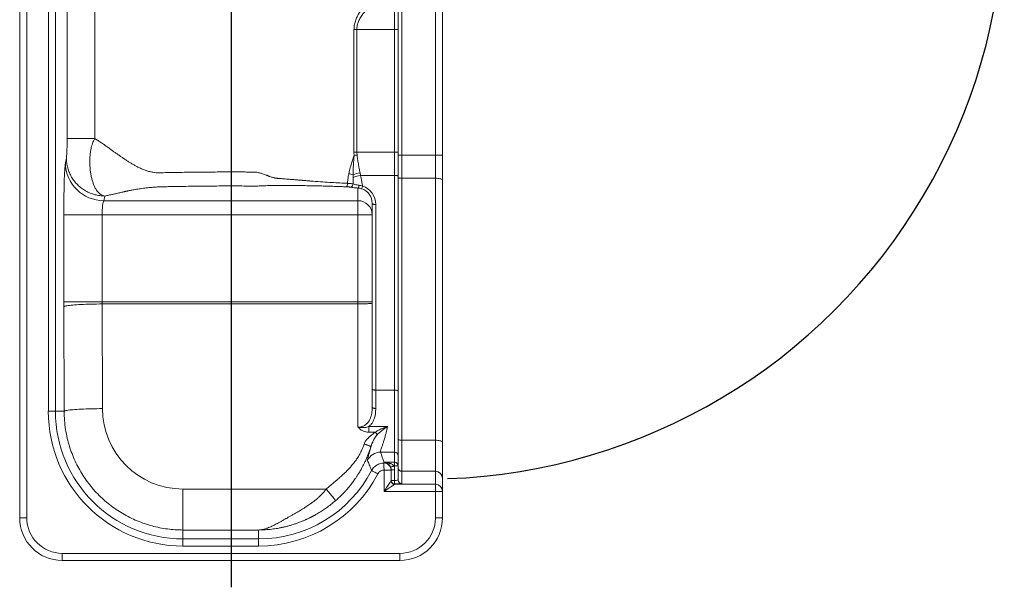
# Model space of a CAD drawing. Units: inches. Extents: x -22.4 to 54.5, y -84.9 to 0.
# Drawn here: x -14.9 to 54.5, y -84.9 to -44.9 of the extents above; entities that cross this region are included whole.
import ezdxf
from ezdxf.lldxf.tags import DXFTag

# ---------------------------------------------------------------- set-up
doc = ezdxf.new("R2010")
doc.units = ezdxf.units.IN
doc.header["$MEASUREMENT"] = 0
tags = doc.linetypes.add('CENTERX2', pattern=[0.8, 0.5, -0.1, 0.1, -0.1]).pattern_tags.tags
tags[10:11] = [DXFTag(74, 4), DXFTag(75, 0), DXFTag(340, '0'), DXFTag(46, 1.0), DXFTag(50, 0.0), DXFTag(44, 0.0), DXFTag(45, 0.0)]
tags[8:9] = [DXFTag(74, 4), DXFTag(75, 0), DXFTag(340, '0'), DXFTag(46, 1.0), DXFTag(50, 0.0), DXFTag(44, 0.0), DXFTag(45, 0.0)]
tags[6:7] = [DXFTag(74, 4), DXFTag(75, 0), DXFTag(340, '0'), DXFTag(46, 1.0), DXFTag(50, 0.0), DXFTag(44, 0.0), DXFTag(45, 0.0)]
tags[4:5] = [DXFTag(74, 4), DXFTag(75, 0), DXFTag(340, '0'), DXFTag(46, 1.0), DXFTag(50, 0.0), DXFTag(44, 0.0), DXFTag(45, 0.0)]
tags = doc.linetypes.add('HIDDEN', pattern=[0.075, 0.05, -0.025]).pattern_tags.tags
tags[6:7] = [DXFTag(74, 4), DXFTag(75, 0), DXFTag(340, '0'), DXFTag(46, 1.0), DXFTag(50, 0.0), DXFTag(44, 0.0), DXFTag(45, 0.0)]
tags[4:5] = [DXFTag(74, 4), DXFTag(75, 0), DXFTag(340, '0'), DXFTag(46, 1.0), DXFTag(50, 0.0), DXFTag(44, 0.0), DXFTag(45, 0.0)]

msp = doc.modelspace()

# ---------------------------------------------------------------- linework, layer by layer
at = {"linetype": 'CENTERX2', "ltscale": 10}
msp.add_line((0, 0), (0, -84.888), dxfattribs=at)
at = {"color": 7, "linetype": 'Continuous', "lineweight": 15}
for p, q in [((-9.598, -33.588), (-9.598, -53.299)), ((-14.89, -80), (-14.89, -35.165)), ((-12.873, -72.5), (-12.873, -35.107)), ((-12.374, -35), (-12.374, -72.5)), ((-11.547, -53.299), (-11.547, -35)), ((-14.39, -35.803), (-14.39, -80)), ((11.77, -39.375), (11.77, -45.625)), ((11.52, -45.625), (11.52, -39.625)), ((12.021, -40.125), (12.021, -54.471)), ((14.391, -54.471), (14.391, -40.125)), ((14.891, -40.125), (14.891, -54.471)), ((8.854, -45.625), (8.654, -45.625)), ((8.654, -54.264), (8.654, -45.625)), ((8.854, -45.625), (11.52, -45.625)), ((8.854, -45.625), (8.854, -54.264)), ((11.77, -45.625), (11.52, -45.625)), ((11.52, -54.264), (11.52, -45.625)), ((11.77, -45.625), (11.77, -54.264)), ((-11.671, -55.01), (-11.602, -54.682)), ((8.669, -54.491), (8.654, -54.264)), ((8.854, -54.264), (8.654, -54.264)), ((8.854, -54.264), (8.869, -54.464)), ((8.854, -54.264), (11.52, -54.264)), ((11.52, -55.891), (11.52, -54.264)), ((11.77, -54.264), (11.52, -54.264)), ((11.77, -54.264), (11.77, -55.959)), ((12.021, -54.471), (11.77, -54.471)), ((12.021, -54.471), (12.021, -56.098)), ((12.021, -54.471), (14.391, -54.471)), ((14.391, -56.098), (14.391, -54.471)), ((14.891, -54.471), (14.391, -54.471)), ((14.891, -54.471), (14.891, -56.234)), ((8.588, -56.047), (8.589, -55.845)), ((8.601, -56.492), (8.588, -56.047)), ((9.08, -55.721), (9.117, -55.891)), ((9.117, -55.891), (11.52, -55.891)), ((11.52, -71.007), (11.52, -55.891)), ((11.77, -55.959), (11.77, -71.075)), ((12.021, -56.098), (12.021, -74.538)), ((12.021, -56.098), (14.391, -56.098)), ((14.391, -74.538), (14.391, -56.098)), ((8.935, -57.674), (8.935, -56.784)), ((14.891, -56.234), (14.891, -74.673)), ((-8.904, -57.345), (-8.972, -57.674)), ((-8.972, -57.674), (8.935, -57.674)), ((8.935, -58.66), (8.935, -57.674)), ((9.936, -57.875), (9.936, -58.66)), ((10.185, -57.943), (10.185, -71.007)), ((-11.779, -64.805), (-11.779, -58.66)), ((-9.08, -58.66), (-11.779, -58.66)), ((-9.08, -58.66), (-9.08, -64.805)), ((8.935, -58.66), (-9.08, -58.66)), ((9.936, -58.66), (8.935, -58.66)), ((8.935, -64.805), (8.935, -58.66)), ((9.936, -58.66), (9.936, -64.805)), ((-9.08, -64.805), (-11.779, -64.805)), ((-11.76, -72.5), (-11.778, -65.133)), ((-9.08, -64.805), (8.935, -64.805)), ((-9.08, -64.945), (-9.062, -72.312)), ((-9.08, -64.945), (8.935, -64.945)), ((9.936, -64.805), (8.935, -64.805)), ((8.935, -64.945), (8.935, -64.805)), ((8.935, -73.616), (8.935, -64.945)), ((9.936, -64.805), (9.936, -64.875)), ((9.936, -64.875), (9.936, -72.182)), ((10.185, -71.007), (11.52, -71.007)), ((11.52, -75.374), (11.52, -71.007)), ((11.77, -71.075), (11.77, -75.623)), ((-12.873, -72.5), (-12.374, -72.5)), ((-12.374, -72.5), (-11.76, -72.5)), ((8.942, -73.619), (8.935, -73.616)), ((8.939, -73.625), (8.942, -73.619)), ((9.689, -73.58), (11.013, -73.58)), ((10.138, -73.965), (9.689, -73.965)), ((12.021, -74.538), (12.021, -76.721)), ((12.021, -74.538), (14.391, -74.538)), ((14.391, -76.721), (14.391, -74.538)), ((14.891, -74.673), (14.891, -77.22)), ((10.516, -75.374), (11.52, -75.374)), ((11.52, -76.091), (11.52, -75.374)), ((10.76, -76.138), (10.77, -76.107)), ((10.77, -76.107), (10.77, -76.091)), ((10.77, -76.091), (11.52, -76.091)), ((11.52, -76.091), (11.52, -76.34)), ((11.77, -75.623), (11.77, -76.34)), ((10.77, -78.139), (10.77, -76.637)), ((10.77, -76.637), (11.271, -76.637)), ((11.271, -76.614), (11.271, -76.637)), ((11.52, -76.614), (11.271, -76.614)), ((11.271, -76.637), (11.271, -77.388)), ((11.52, -76.34), (11.469, -76.34)), ((11.77, -76.34), (11.52, -76.34)), ((11.52, -76.614), (11.52, -76.34)), ((11.52, -77.365), (11.52, -76.614)), ((11.77, -76.34), (11.77, -77.342)), ((12.021, -76.721), (14.391, -76.721)), ((12.021, -76.721), (12.021, -77.591)), ((14.391, -77.639), (14.391, -76.721)), ((11.271, -77.365), (11.52, -77.365)), ((11.52, -77.639), (14.391, -77.639)), ((11.52, -77.365), (11.52, -77.615)), ((11.52, -77.615), (11.52, -77.638)), ((14.391, -78.139), (14.391, -77.639)), ((14.891, -77.22), (14.891, -78.139)), ((-3.391, -77.97), (-3.391, -80.856)), ((-3.391, -77.97), (6.694, -77.97)), ((14.391, -78.139), (10.77, -78.139)), ((14.391, -80), (14.391, -78.139)), ((14.891, -78.139), (14.391, -78.139)), ((14.891, -78.139), (14.891, -80)), ((-14.89, -80), (-14.39, -80)), ((14.891, -80), (14.391, -80)), ((1.94, -80.856), (-3.391, -80.856)), ((-3.391, -81.483), (-3.391, -80.856)), ((1.94, -81.483), (1.94, -80.856)), ((-3.391, -81.983), (-3.391, -81.483)), ((-3.391, -81.483), (1.94, -81.483)), ((1.94, -81.983), (1.94, -81.483)), ((-11.891, -82.5), (11.89, -82.5)), ((-11.891, -83), (-11.891, -82.5)), ((1.94, -81.983), (-3.391, -81.983)), ((11.89, -83), (11.89, -82.5)), ((11.89, -83), (-11.891, -83))]:
    msp.add_line(p, q, dxfattribs=at)
at = {"color": 7, "linetype": 'Continuous', "lineweight": 15, "flags": 128}
for points in [[(11.77, -55.959), (11.766, -55.946), (11.751, -55.933), (11.728, -55.921), (11.697, -55.911), (11.659, -55.902), (11.616, -55.896), (11.569, -55.892), (11.52, -55.891)], [(12.021, -56.098), (11.972, -56.097), (11.925, -56.093), (11.882, -56.087), (11.844, -56.078), (11.813, -56.068), (11.79, -56.056), (11.775, -56.044), (11.77, -56.03)], [(14.891, -56.234), (14.883, -56.21), (14.86, -56.187), (14.824, -56.166), (14.774, -56.147), (14.712, -56.13), (14.64, -56.116), (14.562, -56.106), (14.477, -56.1), (14.391, -56.098)], [(-9.08, -64.945), (-9.277, -64.946), (-9.474, -64.948), (-9.668, -64.951), (-9.859, -64.954), (-10.046, -64.959), (-10.227, -64.965), (-10.403, -64.972), (-10.571, -64.98), (-10.732, -64.988), (-10.883, -64.997), (-11.025, -65.007), (-11.157, -65.018), (-11.277, -65.029), (-11.386, -65.041), (-11.483, -65.053), (-11.566, -65.065), (-11.637, -65.078), (-11.693, -65.092), (-11.736, -65.105), (-11.764, -65.119), (-11.778, -65.133)], [(9.936, -64.875), (9.928, -64.883), (9.906, -64.892), (9.871, -64.9), (9.821, -64.907), (9.758, -64.914), (9.684, -64.921), (9.599, -64.927), (9.504, -64.932), (9.4, -64.937), (9.29, -64.94), (9.175, -64.943), (9.056, -64.944), (8.935, -64.945)], [(11.77, -71.075), (11.766, -71.062), (11.751, -71.049), (11.728, -71.037), (11.697, -71.027), (11.659, -71.018), (11.616, -71.012), (11.569, -71.008), (11.52, -71.007)], [(-9.062, -72.312), (-9.259, -72.313), (-9.456, -72.315), (-9.65, -72.318), (-9.841, -72.322), (-10.028, -72.327), (-10.209, -72.332), (-10.385, -72.339), (-10.553, -72.347), (-10.714, -72.355), (-10.865, -72.364), (-11.007, -72.374), (-11.139, -72.385), (-11.26, -72.396), (-11.368, -72.408), (-11.465, -72.42), (-11.548, -72.433), (-11.619, -72.446), (-11.675, -72.459), (-11.718, -72.473), (-11.746, -72.486), (-11.76, -72.5)], [(12.021, -74.538), (11.972, -74.536), (11.925, -74.533), (11.882, -74.526), (11.844, -74.518), (11.813, -74.508), (11.79, -74.496), (11.775, -74.483), (11.77, -74.47)], [(14.891, -74.673), (14.883, -74.65), (14.86, -74.627), (14.824, -74.606), (14.774, -74.586), (14.712, -74.569), (14.64, -74.556), (14.562, -74.546), (14.477, -74.54), (14.391, -74.538)], [(10.77, -76.637), (10.769, -76.553), (10.767, -76.471), (10.766, -76.394), (10.764, -76.324), (10.763, -76.263), (10.762, -76.212), (10.761, -76.174), (10.761, -76.149), (10.76, -76.138)], [(10.338, -76.905), (10.263, -76.865), (10.19, -76.827), (10.121, -76.791), (10.059, -76.758), (10.005, -76.73), (9.96, -76.706), (9.926, -76.689), (9.905, -76.678), (9.896, -76.673)], [(11.469, -76.34), (11.424, -76.358), (11.381, -76.375), (11.341, -76.391), (11.306, -76.404), (11.277, -76.416), (11.255, -76.424), (11.241, -76.429), (11.236, -76.431)], [(10.77, -78.139), (10.834, -78.044), (10.896, -77.95), (10.956, -77.86), (11.014, -77.774), (11.067, -77.694), (11.116, -77.621), (11.159, -77.556), (11.196, -77.501), (11.225, -77.456), (11.248, -77.423), (11.263, -77.4), (11.27, -77.39)], [(11.52, -77.639), (11.509, -77.646), (11.487, -77.661), (11.453, -77.684), (11.408, -77.714), (11.353, -77.751), (11.288, -77.794), (11.215, -77.842), (11.135, -77.896), (11.049, -77.953), (10.959, -78.013), (10.866, -78.076), (10.77, -78.139)]]:
    msp.add_lwpolyline(points, dxfattribs=at)
at = {"linetype": 'HIDDEN', "ltscale": 20}
msp.add_arc((13.761, -36.569), 40.698, 272.0744, 26.62186, dxfattribs=at)
at = {"color": 7, "linetype": 'Continuous', "lineweight": 15}
for centre, radius, start, end in [((11.902, -77.967), 23.698, 97.35275, 97.84155), ((-8.972, -54.975), 2.699, 180.75437, 269.99615), ((5.84, -66.888), 11.38, 76.01912, 77.56623), ((9.559, -58.364), 2.512, 100.15032, 112.74309), ((9.532, -58.544), 2.859, 99.10962, 109.26736), ((8.347, -56.481), 0.254, 285.35574, 357.59757), ((8.724, -56.595), 0.283, 318.11923, 0.94446), ((8.473, -56.456), 0.813, 332.66411, 345.53568), ((8.942, -58.667), 0.993, 0.40652, 90.37911), ((-3.391, -72.5), 9.483, 180, 270), ((-3.391, -72.5), 8.983, 180, 270), ((10.516, -76.374), 1.001, 90.0418, 155.61301), ((11.521, -75.623), 0.25, 0.031, 90.02981), ((10.771, -76.638), 0.5, 0.03064, 91.19227), ((10.77, -76.607), 0.5, 55.37728, 90.00104), ((11.101, -76.064), 0.139, 250.49053, 313.38038), ((11.521, -76.341), 0.25, 0.03055, 90.03134), ((1.94, -72.5), 8.983, 270, 332.32145), ((1.94, -72.5), 9.483, 270, 332.32145), ((12.02, -76.471), 0.25, 180.03055, 270.03161), ((14.391, -77.221), 0.5, 0.03281, 90.0292), ((11.52, -77.389), 0.25, 180.14491, 269.85509), ((11.52, -77.365), 0.25, 180.03207, 270.03008), ((11.52, -77.388), 0.25, 180.03055, 270.03161), ((12.02, -77.341), 0.25, 180.02993, 270.03222), ((14.391, -78.139), 0.5, 0.03226, 90.02976), ((-11.891, -80), 3, 180, 270), ((-11.891, -80), 2.5, 180, 270), ((11.89, -80), 2.5, 270, 0), ((11.89, -80), 3, 270, 0)]:
    msp.add_arc(centre, radius, start, end, dxfattribs=at)
for centre, major_axis, ratio, start_param, end_param in [((-11.65, -58.66), (0, 3.7), 0.034921, 0.16521, 1.570796), ((8.935, -57.875), (0, 1.083), 0.923261, 4.712389, 6.020009), ((8.935, -57.943), (0, 1.33), 0.940052, 4.712389, 6.020009), ((-8.951, -58.66), (0, 1), 0.129207, 0.16521, 1.570796), ((-11.615, -64.805), (0, 4.7), 0.034921, 1.570796, 1.640533), ((-8.916, -64.805), (0, 2), 0.082064, 1.570796, 1.640533), ((-3.391, -72.298), (0, 5.672), 0.999997, 1.573236, 3.141593), ((1.94, -82.66), (0, 14.875), 0.661241, 5.168619, 5.224299), ((10.77, -77.388), (0.5, 0), 0.069825, 6.236669, 6.283185), ((11.52, -77.342), (0.25, 0), 0.093101, 4.712389, 6.283185), ((11.52, -77.591), (0.5, 0), 0.04655, 4.712389, 6.283185), ((10.77, -77.638), (0.75, 0), 0.04655, 6.236669, 6.283185)]:
    msp.add_ellipse(centre, major_axis=major_axis, ratio=ratio, start_param=start_param, end_param=end_param, dxfattribs=at)
for points, knots in [([(8.654, -45.625), (8.659, -45.526), (8.669, -45.324), (8.748, -45.02), (8.873, -44.719), (9.032, -44.44), (9.155, -44.271), (9.213, -44.192)], [0, 0, 0, 0, 0.1893774, 0.3841063, 0.5957805, 0.811383, 1, 1, 1, 1]), ([(9.531, -44.246), (9.482, -44.298), (9.385, -44.403), (9.229, -44.598), (9.099, -44.793), (9, -44.987), (8.928, -45.164), (8.868, -45.377), (8.859, -45.541), (8.854, -45.625)], [0, 0, 0, 0, 0.1366019, 0.2736969, 0.4786203, 0.583421, 0.6881821, 0.8418117, 1, 1, 1, 1]), ([(-11.602, -54.682), (-11.599, -54.666), (-11.594, -54.632), (-11.586, -54.544), (-11.578, -54.432), (-11.571, -54.303), (-11.565, -54.164), (-11.56, -54.02), (-11.555, -53.87), (-11.552, -53.717), (-11.55, -53.573), (-11.548, -53.434), (-11.548, -53.344), (-11.547, -53.299)], [0, 0, 0, 0, 0.106422, 0.220784, 0.335508, 0.449851, 0.541292, 0.632948, 0.724283, 0.801149, 0.877961, 0.939257, 1, 1, 1, 1]), ([(-9.598, -53.299), (-9.688, -53.299), (-9.867, -53.299), (-10.122, -53.299), (-10.365, -53.299), (-10.59, -53.299), (-10.797, -53.299), (-10.982, -53.299), (-11.144, -53.299), (-11.281, -53.299), (-11.391, -53.299), (-11.473, -53.299), (-11.529, -53.299), (-11.541, -53.299), (-11.547, -53.299)], [0, 0, 0, 0, 0.083333, 0.166667, 0.25, 0.333333, 0.416667, 0.5, 0.583333, 0.666666, 0.75, 0.833333, 0.916666, 1, 1, 1, 1]), ([(-9.598, -53.299), (-9.598, -53.299), (-9.614, -53.365), (-9.703, -53.47), (-9.766, -53.659), (-9.841, -53.894), (-9.9, -54.182), (-9.94, -54.514), (-9.955, -54.842), (-9.95, -55.162), (-9.927, -55.472), (-9.888, -55.765), (-9.835, -56.041), (-9.768, -56.296), (-9.687, -56.531), (-9.592, -56.742), (-9.486, -56.922), (-9.371, -57.073), (-9.24, -57.193), (-9.122, -57.274), (-8.992, -57.316), (-8.96, -57.345), (-8.904, -57.345), (-8.904, -57.345)], [0, 0, 0, 0, 0.000001, 0.033401, 0.066932, 0.100412, 0.159806, 0.219422, 0.278924, 0.340544, 0.402384, 0.464248, 0.5259, 0.588131, 0.650569, 0.712995, 0.775209, 0.831523, 0.887921, 0.944134, 0.972075, 1, 1, 1, 1, 1]), ([(-9.598, -53.299), (-9.56, -53.323), (-9.483, -53.371), (-9.366, -53.447), (-9.244, -53.528), (-9.119, -53.612), (-9.003, -53.691), (-8.894, -53.767), (-8.784, -53.844), (-8.65, -53.94), (-8.486, -54.057), (-8.3, -54.189), (-8.12, -54.318), (-7.964, -54.429), (-7.814, -54.534), (-7.649, -54.648), (-7.463, -54.774), (-7.272, -54.899), (-7.082, -55.018), (-6.891, -55.131), (-6.7, -55.238), (-6.488, -55.347), (-6.255, -55.454), (-5.999, -55.552), (-5.752, -55.628), (-5.514, -55.68), (-5.183, -55.723), (-4.755, -55.703), (-4.23, -55.695), (-3.704, -55.685), (-3.177, -55.676), (-2.649, -55.669), (-2.12, -55.663), (-1.356, -55.657), (-0.356, -55.652), (0.537, -55.653), (1.086, -55.656), (1.292, -55.657), (1.498, -55.659), (1.702, -55.657), (1.909, -55.69), (2.078, -55.736), (2.22, -55.783), (2.341, -55.826), (2.45, -55.867), (2.538, -55.9), (2.591, -55.92), (2.637, -55.937), (2.675, -55.951), (2.704, -55.962), (2.758, -55.981), (2.836, -56.008), (2.938, -56.039), (3.02, -56.06), (3.086, -56.075), (3.137, -56.085), (3.193, -56.094), (3.245, -56.099), (3.289, -56.103), (3.314, -56.105), (3.327, -56.107), (3.334, -56.107), (3.337, -56.107), (3.339, -56.107), (3.34, -56.108), (3.34, -56.108), (3.341, -56.108), (3.341, -56.108), (3.341, -56.108), (3.341, -56.108), (3.341, -56.108), (3.341, -56.108), (3.341, -56.108), (3.341, -56.108), (3.341, -56.108), (3.355, -56.108), (3.386, -56.112), (3.458, -56.116), (3.56, -56.125), (3.713, -56.137), (3.922, -56.155), (4.192, -56.177), (4.428, -56.196), (4.603, -56.21), (4.7, -56.218), (4.787, -56.225), (4.872, -56.232), (4.955, -56.239), (5.05, -56.246), (5.156, -56.255), (5.272, -56.264), (5.383, -56.273), (5.489, -56.281), (5.591, -56.289), (5.688, -56.297), (5.976, -56.319), (6.44, -56.353), (7.066, -56.394), (7.646, -56.427), (8.016, -56.443), (8.194, -56.451)], [0, 0, 0, 0, 0.007306, 0.014977, 0.023014, 0.031418, 0.039639, 0.046033, 0.053322, 0.061508, 0.07307, 0.086269, 0.098747, 0.109182, 0.117573, 0.128587, 0.141879, 0.154085, 0.165741, 0.178347, 0.190215, 0.201356, 0.21707, 0.231859, 0.245787, 0.258929, 0.271376, 0.299729, 0.327958, 0.356254, 0.384549, 0.412832, 0.441103, 0.469363, 0.535349, 0.601326, 0.612322, 0.62332, 0.634319, 0.645256, 0.656063, 0.667768, 0.673298, 0.679981, 0.688416, 0.691955, 0.695029, 0.697637, 0.699781, 0.701458, 0.70267, 0.708939, 0.714648, 0.719803, 0.722681, 0.725466, 0.728162, 0.731746, 0.733948, 0.735151, 0.735779, 0.736099, 0.73626, 0.736342, 0.736382, 0.736403, 0.736413, 0.736418, 0.736421, 0.736422, 0.736423, 0.736423, 0.736423, 0.736423, 0.736423, 0.736423, 0.738362, 0.742103, 0.747646, 0.754991, 0.766752, 0.781348, 0.798779, 0.804931, 0.809746, 0.814455, 0.819057, 0.823553, 0.827943, 0.834456, 0.840721, 0.846736, 0.852503, 0.85802, 0.863289, 0.868308, 0.904869, 0.939002, 0.970712, 1, 1, 1, 1]), ([(-8.904, -57.345), (-9.021, -57.34), (-9.256, -57.33), (-9.601, -57.258), (-9.936, -57.145), (-10.252, -56.99), (-10.546, -56.795), (-10.812, -56.565), (-11.045, -56.303), (-11.242, -56.013), (-11.399, -55.7), (-11.514, -55.371), (-11.587, -55.029), (-11.597, -54.798), (-11.602, -54.682)], [0, 0, 0, 0, 0.083333, 0.166667, 0.25, 0.333333, 0.416666, 0.5, 0.583334, 0.666666, 0.75, 0.833333, 0.916667, 1, 1, 1, 1]), ([(8.29, -55.775), (8.323, -55.631), (8.391, -55.342), (8.521, -54.915), (8.619, -54.633), (8.669, -54.491)], [0, 0, 0, 0, 0.331189, 0.663344, 1, 1, 1, 1]), ([(8.589, -55.845), (8.596, -55.62), (8.61, -55.169), (8.649, -54.718), (8.669, -54.491)], [0, 0, 0, 0, 0.498699, 1, 1, 1, 1]), ([(8.869, -54.464), (8.883, -54.561), (8.913, -54.765), (8.963, -55.077), (9.018, -55.4), (9.059, -55.614), (9.08, -55.721)], [0, 0, 0, 0, 0.227983, 0.480129, 0.739654, 1, 1, 1, 1]), ([(8.194, -56.451), (8.202, -56.359), (8.224, -56.132), (8.265, -55.908), (8.29, -55.775)], [0, 0, 0, 0, 0.405974, 1, 1, 1, 1]), ([(9.117, -55.891), (9.145, -56.036), (9.195, -56.292), (9.241, -56.548), (9.261, -56.659)], [0, 0, 0, 0, 0.567349, 1, 1, 1, 1]), ([(8.134, -56.698), (7.993, -56.692), (7.708, -56.681), (7.274, -56.666), (6.832, -56.652), (6.38, -56.64), (5.92, -56.63), (5.454, -56.62), (4.983, -56.612), (4.508, -56.606), (4.161, -56.602), (3.948, -56.6), (3.87, -56.6), (3.792, -56.599), (3.713, -56.598), (3.634, -56.598), (3.555, -56.597), (3.469, -56.597), (3.38, -56.596), (3.305, -56.596), (3.24, -56.595), (3.18, -56.595), (3.112, -56.595), (3.045, -56.596), (2.978, -56.597), (2.858, -56.601), (2.683, -56.607), (2.443, -56.618), (2.21, -56.63), (1.978, -56.639), (1.764, -56.645), (1.545, -56.646), (1.329, -56.644), (1.112, -56.642), (0.575, -56.64), (-0.281, -56.638), (-1.457, -56.643), (-2.489, -56.654), (-3.376, -56.667), (-3.937, -56.678), (-4.314, -56.686), (-4.521, -56.69), (-4.724, -56.695), (-4.918, -56.699), (-5.099, -56.705), (-5.319, -56.716), (-5.586, -56.735), (-5.85, -56.76), (-6.083, -56.787), (-6.287, -56.814), (-6.483, -56.843), (-6.671, -56.874), (-6.836, -56.903), (-6.982, -56.93), (-7.109, -56.955), (-7.206, -56.975), (-7.279, -56.99), (-7.329, -57), (-7.379, -57.011), (-7.431, -57.022), (-7.483, -57.033), (-7.551, -57.048), (-7.642, -57.069), (-7.764, -57.096), (-7.907, -57.129), (-8.06, -57.164), (-8.207, -57.197), (-8.34, -57.227), (-8.471, -57.257), (-8.61, -57.287), (-8.756, -57.317), (-8.856, -57.336), (-8.904, -57.345)], [0, 0, 0, 0, 0.023098, 0.046566, 0.070415, 0.094658, 0.119305, 0.144368, 0.169168, 0.194516, 0.220226, 0.224345, 0.228482, 0.232636, 0.236807, 0.240996, 0.245202, 0.249426, 0.254603, 0.25937, 0.261349, 0.26507, 0.268761, 0.27221, 0.275775, 0.279544, 0.291493, 0.304225, 0.319126, 0.330225, 0.342225, 0.353481, 0.365024, 0.37654, 0.388056, 0.450376, 0.512681, 0.575006, 0.614663, 0.654325, 0.664712, 0.675102, 0.687426, 0.697401, 0.706211, 0.716757, 0.733839, 0.752158, 0.765287, 0.77914, 0.79372, 0.807076, 0.821254, 0.832186, 0.842293, 0.852476, 0.856655, 0.860935, 0.865316, 0.869799, 0.874382, 0.879068, 0.88784, 0.898773, 0.911869, 0.926836, 0.940464, 0.951953, 0.962747, 0.975538, 0.988358, 1, 1, 1, 1]), ([(8.134, -56.698), (8.141, -56.69), (8.155, -56.675), (8.174, -56.616), (8.188, -56.538), (8.192, -56.48), (8.194, -56.451)], [0, 0, 0, 0, 0.242069, 0.500002, 0.757924, 1, 1, 1, 1]), ([(8.414, -56.726), (8.394, -56.722), (8.351, -56.715), (8.259, -56.705), (8.182, -56.7), (8.134, -56.698)], [0, 0, 0, 0, 0.270825, 0.549486, 1, 1, 1, 1]), ([(8.194, -56.451), (8.228, -56.453), (8.298, -56.457), (8.403, -56.466), (8.508, -56.478), (8.57, -56.487), (8.601, -56.492)], [0, 0, 0, 0, 0.223418, 0.451119, 0.721693, 1, 1, 1, 1]), ([(8.935, -56.784), (8.877, -56.78), (8.75, -56.772), (8.571, -56.753), (8.467, -56.735), (8.414, -56.726)], [0, 0, 0, 0, 0.296977, 0.642335, 1, 1, 1, 1]), ([(8.601, -56.492), (8.641, -56.505), (8.722, -56.533), (8.861, -56.566), (8.962, -56.583), (9.008, -56.59)], [0, 0, 0, 0, 0.3479561, 0.7067832, 1, 1, 1, 1]), ([(9.196, -56.83), (9.152, -56.818), (9.065, -56.796), (8.979, -56.788), (8.935, -56.784)], [0, 0, 0, 0, 0.492501, 1, 1, 1, 1]), ([(9.008, -56.59), (9.05, -56.597), (9.135, -56.612), (9.218, -56.643), (9.261, -56.659)], [0, 0, 0, 0, 0.493094, 1, 1, 1, 1]), ([(9.936, -57.875), (9.937, -57.882), (9.941, -57.895), (9.973, -57.913), (10.027, -57.929), (10.101, -57.941), (10.158, -57.942), (10.185, -57.943)], [0, 0, 0, 0, 0.176816, 0.367152, 0.563553, 0.790277, 1, 1, 1, 1]), ([(9.936, -70.939), (9.939, -70.948), (9.944, -70.961), (9.975, -70.977), (10.007, -70.987), (10.047, -70.996), (10.106, -71.005), (10.154, -71.006), (10.185, -71.007)], [0, 0, 0, 0, 0.239459, 0.368361, 0.5, 0.631638, 0.760543, 1, 1, 1, 1]), ([(10.185, -71.007), (10.185, -71.156), (10.185, -71.455), (10.185, -71.889), (10.185, -72.165), (10.185, -72.303)], [0, 0, 0, 0, 0.333332, 0.666664, 1, 1, 1, 1]), ([(-3.391, -80.856), (-3.573, -80.852), (-3.94, -80.845), (-4.487, -80.789), (-5.031, -80.699), (-5.567, -80.574), (-6.097, -80.413), (-6.62, -80.215), (-7.133, -79.979), (-7.629, -79.71), (-8.107, -79.408), (-8.562, -79.076), (-8.993, -78.712), (-9.4, -78.32), (-9.78, -77.902), (-10.13, -77.459), (-10.45, -76.995), (-10.737, -76.509), (-10.991, -76.004), (-11.211, -75.483), (-11.396, -74.949), (-11.551, -74.38), (-11.668, -73.776), (-11.745, -73.14), (-11.755, -72.713), (-11.76, -72.5)], [0, 0, 0, 0, 0.0417532, 0.0836419, 0.1255765, 0.1674652, 0.2092185, 0.2520532, 0.2950339, 0.3380643, 0.3810453, 0.4238801, 0.4667424, 0.509751, 0.5528089, 0.5958174, 0.6386801, 0.6815878, 0.7246415, 0.7677453, 0.8107994, 0.8537073, 0.9024478, 0.9512596, 1, 1, 1, 1]), ([(8.935, -73.616), (8.979, -73.614), (9.066, -73.61), (9.179, -73.586), (9.274, -73.554), (9.353, -73.519), (9.436, -73.471), (9.522, -73.408), (9.591, -73.342), (9.642, -73.282), (9.679, -73.234), (9.713, -73.183), (9.77, -73.087), (9.836, -72.933), (9.895, -72.71), (9.93, -72.458), (9.934, -72.276), (9.936, -72.182)], [0, 0, 0, 0, 0.059475, 0.119458, 0.160218, 0.201882, 0.244692, 0.302615, 0.363009, 0.394273, 0.426303, 0.45914, 0.492824, 0.604674, 0.726012, 0.857593, 1, 1, 1, 1]), ([(10.185, -72.303), (10.185, -72.358), (10.183, -72.465), (10.171, -72.618), (10.15, -72.761), (10.122, -72.895), (10.085, -73.019), (10.04, -73.132), (9.99, -73.234), (9.933, -73.325), (9.87, -73.409), (9.792, -73.496), (9.726, -73.549), (9.689, -73.58)], [0, 0, 0, 0, 0.110089, 0.21543, 0.31628, 0.412921, 0.50568, 0.594925, 0.675089, 0.752404, 0.827277, 0.900151, 1, 1, 1, 1]), ([(9.936, -72.182), (9.939, -72.197), (9.944, -72.221), (9.975, -72.249), (10.007, -72.268), (10.047, -72.284), (10.106, -72.299), (10.154, -72.302), (10.185, -72.303)], [0, 0, 0, 0, 0.239458, 0.368359, 0.500001, 0.631639, 0.760542, 1, 1, 1, 1]), ([(9.689, -73.964), (9.625, -73.961), (9.497, -73.954), (9.318, -73.901), (9.16, -73.82), (9.04, -73.73), (8.975, -73.66), (8.946, -73.631), (8.942, -73.628), (8.94, -73.626), (8.939, -73.625)], [0, 0, 0, 0, 0.226012, 0.451889, 0.651985, 0.852069, 0.979941, 0.989113, 0.995666, 1, 1, 1, 1]), ([(8.942, -73.619), (8.944, -73.619), (8.949, -73.619), (8.957, -73.621), (9.006, -73.629), (9.106, -73.643), (9.256, -73.651), (9.408, -73.641), (9.556, -73.627), (9.639, -73.58), (9.689, -73.58), (9.689, -73.58)], [0, 0, 0, 0, 0.007704, 0.018093, 0.031615, 0.199628, 0.409941, 0.620348, 0.810207, 0.999997, 1, 1, 1, 1]), ([(9.372, -74.803), (9.38, -74.78), (9.396, -74.733), (9.43, -74.665), (9.471, -74.597), (9.511, -74.541), (9.547, -74.495), (9.578, -74.459), (9.611, -74.423), (9.647, -74.387), (9.685, -74.349), (9.728, -74.309), (9.783, -74.262), (9.855, -74.202), (9.936, -74.135), (10.015, -74.07), (10.082, -74.014), (10.12, -73.98), (10.138, -73.965)], [0, 0, 0, 0, 0.063078, 0.128787, 0.197679, 0.270214, 0.309323, 0.350142, 0.392716, 0.437093, 0.483303, 0.531386, 0.590514, 0.671678, 0.774895, 0.864768, 0.939795, 1, 1, 1, 1]), ([(9.689, -73.964), (9.689, -73.929), (9.689, -73.859), (9.689, -73.756), (9.689, -73.66), (9.689, -73.606), (9.689, -73.58)], [0, 0, 0, 0, 0.250001, 0.499999, 0.750007, 1, 1, 1, 1]), ([(10.293, -74.146), (10.281, -74.158), (10.257, -74.184), (10.222, -74.226), (10.187, -74.273), (10.156, -74.318), (10.126, -74.365), (10.098, -74.413), (10.067, -74.469), (10.03, -74.541), (9.992, -74.619), (9.959, -74.694), (9.929, -74.766), (9.9, -74.838), (9.872, -74.914), (9.856, -74.964), (9.848, -74.987)], [0, 0, 0, 0, 0.051366, 0.10643, 0.165453, 0.228656, 0.277643, 0.336092, 0.404054, 0.481583, 0.593959, 0.68239, 0.746751, 0.841552, 0.925833, 1, 1, 1, 1]), ([(10.138, -73.965), (10.168, -73.947), (10.232, -73.909), (10.337, -73.853), (10.454, -73.795), (10.561, -73.747), (10.662, -73.706), (10.758, -73.668), (10.878, -73.624), (10.966, -73.595), (11.013, -73.58)], [0, 0, 0, 0, 0.108875, 0.230647, 0.365422, 0.513278, 0.596228, 0.704996, 0.839587, 1, 1, 1, 1]), ([(10.138, -73.965), (10.154, -73.982), (10.187, -74.019), (10.232, -74.071), (10.271, -74.117), (10.286, -74.136), (10.293, -74.146)], [0, 0, 0, 0, 0.244476, 0.499997, 0.755525, 1, 1, 1, 1]), ([(11.013, -73.58), (10.992, -73.593), (10.95, -73.619), (10.89, -73.659), (10.834, -73.697), (10.783, -73.733), (10.737, -73.766), (10.696, -73.797), (10.624, -73.853), (10.524, -73.933), (10.402, -74.039), (10.328, -74.112), (10.293, -74.146)], [0, 0, 0, 0, 0.0886388, 0.1708042, 0.2465839, 0.3160533, 0.3792602, 0.4362552, 0.4870687, 0.6776608, 0.8483638, 1, 1, 1, 1]), ([(11.013, -73.58), (10.992, -73.685), (10.951, -73.89), (10.878, -74.178), (10.802, -74.447), (10.724, -74.695), (10.652, -74.907), (10.595, -75.072), (10.553, -75.195), (10.527, -75.283), (10.512, -75.346), (10.514, -75.364), (10.516, -75.374)], [0, 0, 0, 0, 0.100267, 0.196639, 0.306563, 0.416861, 0.527132, 0.637018, 0.727646, 0.81853, 0.909396, 1, 1, 1, 1]), ([(6.694, -77.97), (6.722, -77.946), (6.783, -77.894), (6.885, -77.808), (7.007, -77.707), (7.137, -77.598), (7.261, -77.494), (7.368, -77.405), (7.472, -77.317), (7.582, -77.222), (7.703, -77.115), (7.822, -77.007), (7.935, -76.902), (8.042, -76.801), (8.141, -76.702), (8.269, -76.571), (8.422, -76.406), (8.596, -76.2), (8.762, -75.985), (8.935, -75.733), (9.104, -75.446), (9.258, -75.128), (9.334, -74.91), (9.372, -74.803)], [0, 0, 0, 0, 0.0254389, 0.0571755, 0.0952112, 0.1385197, 0.1778031, 0.2108475, 0.2376546, 0.2747712, 0.3145878, 0.3527719, 0.3893291, 0.4242671, 0.4575947, 0.489321, 0.5547479, 0.6177745, 0.6814248, 0.7486774, 0.8352367, 0.9187927, 1, 1, 1, 1]), ([(9.372, -74.803), (9.401, -74.812), (9.46, -74.831), (9.548, -74.861), (9.633, -74.89), (9.709, -74.919), (9.771, -74.944), (9.815, -74.964), (9.842, -74.979), (9.846, -74.985), (9.848, -74.987)], [0, 0, 0, 0, 0.116667, 0.240195, 0.368759, 0.5, 0.631241, 0.759806, 0.883332, 1, 1, 1, 1]), ([(9.848, -74.987), (9.824, -75.063), (9.774, -75.217), (9.688, -75.451), (9.591, -75.694), (9.486, -75.937), (9.383, -76.154), (9.286, -76.346), (9.198, -76.51), (9.127, -76.637), (9.075, -76.727), (9.038, -76.789), (8.998, -76.854), (8.956, -76.923), (8.91, -76.996), (8.841, -77.102), (8.755, -77.23), (8.66, -77.365), (8.586, -77.466), (8.512, -77.565), (8.422, -77.68), (8.311, -77.818), (8.188, -77.962), (8.025, -78.145), (7.821, -78.359), (7.583, -78.59), (7.422, -78.73), (7.345, -78.798)], [0, 0, 0, 0, 0.0512736, 0.1051259, 0.1616078, 0.2207612, 0.2769731, 0.3174087, 0.3605536, 0.3978065, 0.4124335, 0.4280557, 0.4446731, 0.462286, 0.4808946, 0.5004981, 0.5451055, 0.5809811, 0.608122, 0.6268275, 0.6613215, 0.7033755, 0.7418983, 0.7848194, 0.8619594, 0.9336586, 1, 1, 1, 1]), ([(9.605, -75.961), (9.603, -75.952), (9.6, -75.932), (9.611, -75.867), (9.633, -75.775), (9.665, -75.658), (9.704, -75.52), (9.748, -75.366), (9.796, -75.191), (9.831, -75.055), (9.848, -74.987)], [0, 0, 0, 0, 0.130985, 0.26197, 0.395289, 0.52861, 0.64567, 0.762732, 0.881366, 1, 1, 1, 1]), ([(9.896, -76.673), (9.887, -76.651), (9.834, -76.513), (9.74, -76.275), (9.648, -76.061), (9.605, -75.961)], [0, 0, 0, 0, 0.092256, 0.578799, 1, 1, 1, 1]), ([(9.896, -76.673), (9.924, -76.624), (9.981, -76.527), (10.096, -76.403), (10.229, -76.298), (10.378, -76.217), (10.538, -76.163), (10.668, -76.141), (10.742, -76.139), (10.76, -76.138)], [0, 0, 0, 0, 0.158058, 0.316112, 0.474211, 0.63231, 0.790314, 0.948319, 1, 1, 1, 1]), ([(11.055, -76.195), (11.013, -76.169), (10.946, -76.127), (10.851, -76.1), (10.797, -76.092), (10.771, -76.091), (10.77, -76.091)], [0, 0, 0, 0, 0.445182, 0.720038, 0.99804, 1, 1, 1, 1]), ([(10.77, -76.091), (10.771, -76.091), (10.851, -76.092), (10.995, -76.104), (11.135, -76.146), (11.197, -76.165)], [0, 0, 0, 0, 0.002357, 0.55512, 1, 1, 1, 1]), ([(11.236, -76.431), (11.232, -76.422), (11.221, -76.395), (11.197, -76.35), (11.16, -76.295), (11.112, -76.241), (11.074, -76.211), (11.055, -76.195)], [0, 0, 0, 0, 0.085304, 0.262417, 0.447284, 0.719203, 1, 1, 1, 1]), ([(11.197, -76.165), (11.225, -76.176), (11.281, -76.198), (11.369, -76.247), (11.433, -76.296), (11.463, -76.334), (11.469, -76.34)], [0, 0, 0, 0, 0.282256, 0.568229, 0.921603, 1, 1, 1, 1]), ([(10.77, -76.637), (10.761, -76.638), (10.724, -76.639), (10.659, -76.65), (10.579, -76.677), (10.505, -76.717), (10.438, -76.77), (10.381, -76.832), (10.352, -76.881), (10.338, -76.905)], [0, 0, 0, 0, 0.0516792, 0.2096655, 0.3676504, 0.5257397, 0.6838282, 0.8419113, 1, 1, 1, 1]), ([(11.271, -76.614), (11.267, -76.566), (11.262, -76.503), (11.241, -76.445), (11.236, -76.431)], [0, 0, 0, 0, 0.774707, 1, 1, 1, 1]), ([(11.469, -76.34), (11.476, -76.36), (11.495, -76.414), (11.516, -76.505), (11.519, -76.577), (11.52, -76.614)], [0, 0, 0, 0, 0.224873, 0.608384, 1, 1, 1, 1]), ([(1.94, -80.856), (1.981, -80.853), (2.056, -80.849), (2.16, -80.833), (2.26, -80.812), (2.361, -80.787), (2.465, -80.755), (2.583, -80.713), (2.719, -80.658), (2.874, -80.587), (3.028, -80.511), (3.185, -80.43), (3.347, -80.343), (3.517, -80.249), (3.688, -80.153), (3.83, -80.073), (3.942, -80.01), (4.028, -79.961), (4.117, -79.911), (4.21, -79.858), (4.306, -79.803), (4.418, -79.74), (4.553, -79.662), (4.705, -79.573), (4.862, -79.48), (5.021, -79.384), (5.182, -79.284), (5.339, -79.182), (5.482, -79.086), (5.642, -78.974), (5.819, -78.844), (6.009, -78.691), (6.193, -78.53), (6.371, -78.355), (6.543, -78.166), (6.645, -78.034), (6.694, -77.97)], [0, 0, 0, 0, 0.030289, 0.056275, 0.077958, 0.105387, 0.130694, 0.153883, 0.190955, 0.226776, 0.261363, 0.294737, 0.329803, 0.365163, 0.400843, 0.434139, 0.450242, 0.466913, 0.484154, 0.501966, 0.52035, 0.539308, 0.565506, 0.596743, 0.625311, 0.653905, 0.686156, 0.715859, 0.743017, 0.767633, 0.808487, 0.846439, 0.881535, 0.922836, 0.962272, 1, 1, 1, 1]), ([(6.694, -77.97), (6.735, -78.016), (6.817, -78.113), (6.94, -78.26), (7.057, -78.403), (7.162, -78.534), (7.247, -78.644), (7.306, -78.726), (7.341, -78.779), (7.344, -78.792), (7.345, -78.798)], [0, 0, 0, 0, 0.116318, 0.2397722, 0.3684855, 0.4999997, 0.6315139, 0.7602275, 0.8836807, 1, 1, 1, 1]), ([(7.345, -78.798), (7.303, -78.833), (7.217, -78.906), (7.083, -79.015), (6.94, -79.126), (6.798, -79.232), (6.656, -79.333), (6.515, -79.43), (6.365, -79.529), (6.212, -79.625), (6.053, -79.72), (5.934, -79.788), (5.851, -79.834), (5.81, -79.856), (5.769, -79.878), (5.726, -79.901), (5.682, -79.924), (5.638, -79.947), (5.591, -79.971), (5.535, -79.999), (5.462, -80.034), (5.383, -80.072), (5.303, -80.109), (5.226, -80.144), (5.141, -80.181), (5.047, -80.221), (4.901, -80.281), (4.713, -80.353), (4.493, -80.43), (4.278, -80.499), (4.059, -80.563), (3.827, -80.623), (3.593, -80.676), (3.373, -80.72), (3.164, -80.755), (2.965, -80.785), (2.78, -80.807), (2.6, -80.825), (2.414, -80.839), (2.19, -80.852), (2.028, -80.854), (1.94, -80.856)], [0, 0, 0, 0, 0.02686, 0.055015, 0.08455, 0.11554, 0.142386, 0.170908, 0.201132, 0.233083, 0.262684, 0.295507, 0.30332, 0.311295, 0.319434, 0.327736, 0.3362, 0.344829, 0.35362, 0.363322, 0.377313, 0.395595, 0.408625, 0.4232, 0.439321, 0.45699, 0.476206, 0.521043, 0.561248, 0.596818, 0.637557, 0.678811, 0.719433, 0.759995, 0.792983, 0.827027, 0.86213, 0.887205, 0.91838, 0.955977, 1, 1, 1, 1])]:
    msp.add_open_spline(points, degree=3, knots=knots, dxfattribs=at)

doc.saveas('drawing.dxf')
